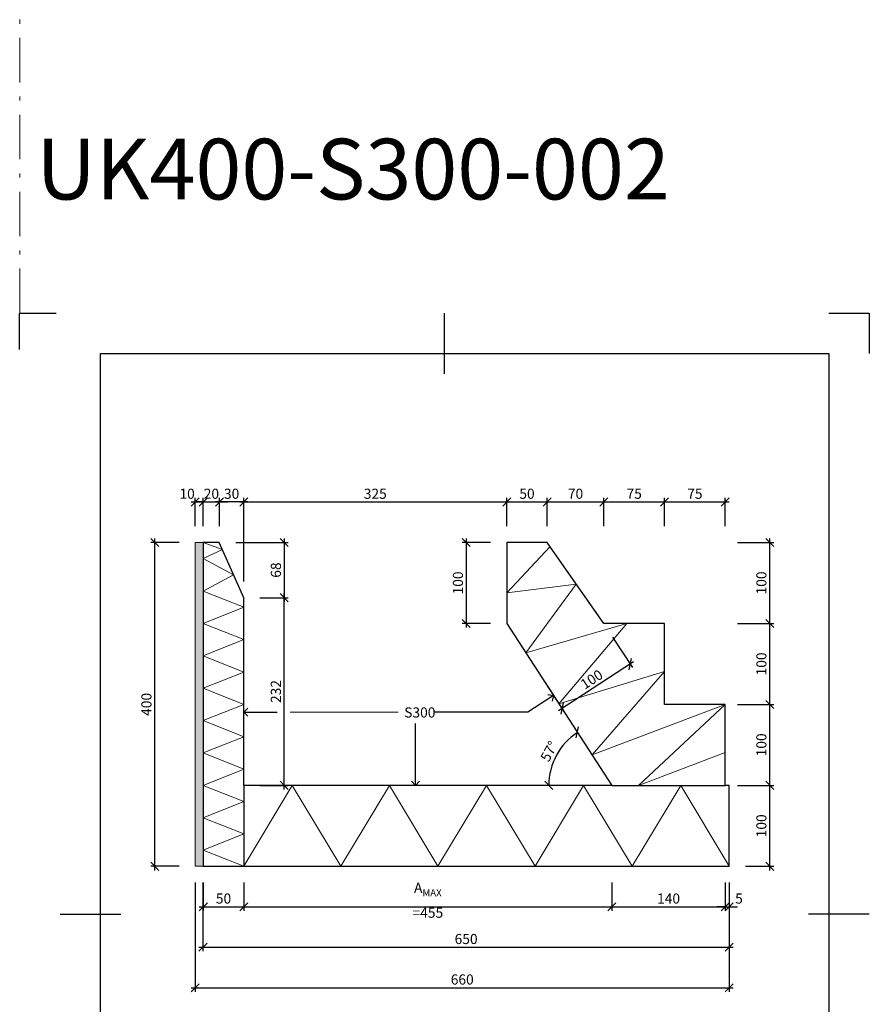
# Model space of a CAD drawing. Units: millimetres. Extents: x -12881 to -8681, y 12140 to 20140.
# Drawn here: x -11364 to -10314, y 17076 to 18292 of the extents above; entities that cross this region are included whole.
import ezdxf

# ---------------------------------------------------------------- set-up
doc = ezdxf.new("R2010")
doc.units = ezdxf.units.MM
doc.header["$LTSCALE"] = 50
doc.header["$PDMODE"] = 3
doc.linetypes.add('DASHDOT2', pattern=[3.8, 2.2, -0.7, 0.2, -0.7])
for name, color, linetype, lineweight in [('0.09 heldragen', 7, 'Continuous', 9), ('0.09 streckprickad', 7, 'DASHDOT2', 9), ('0.18 heldragen', 4, 'Continuous', 18), ('0.25 heldragen', 1, 'Continuous', 25)]:
    doc.layers.add(name, color=color, linetype=linetype, lineweight=lineweight)
doc.styles.add('ISO', font='isocp.shx')
doc.styles.add('ROMANS065', font='romans.shx', dxfattribs={"width": 0.65})
doc.dimstyles.new('Sve Iso', dxfattribs={"dimscale": 50, "dimtxt": 2.5, "dimasz": 2, "dimexe": 1, "dimexo": 4, "dimgap": 0.8, "dimtad": 1, "dimtoh": 1, "dimdec": 0, "dimzin": 3, "dimdsep": 46, "dimtxsty": 'ISO', "dimblk": 'OBLIQUE', "dimcen": 2.5, "dimdle": 1, "dimclrd": 256, "dimclrt": 256, "dimazin": 2, "dimtfac": 0.75, "dimtdec": 0, "dimtix": 1, "dimtmove": 2, "dimatfit": 2, "dimldrblk": 'OPEN90', "dimfxl": 1, "dimtolj": 1, "dimtzin": 0, "dimarcsym": 0})

# ---------------------------------------------------------------- blocks, each defined once
blk = doc.blocks.new('A4 Blankett Finja')
at = {"layer": '0.25 heldragen'}
for p, q in [((5246.9, 22202.1), (5336.9, 22202.1)), ((5246.9, 22112.1), (5246.9, 22202.1)), ((6296.9, 22052.1), (6296.9, 22202.1)), ((7246.9, 22202.1), (7346.9, 22202.1)), ((7346.9, 22202.1), (7346.9, 22102.1)), ((5446.9, 19332.1), (5446.9, 22102.1)), ((5446.9, 22102.1), (7246.9, 22102.1)), ((7246.9, 22102.1), (7246.9, 19332.1)), ((5346.9, 20717.1), (5496.9, 20717.1)), ((7346.9, 20717.1), (7196.9, 20717.1)), ((6296.9, 19232.1), (6296.9, 19382.1)), ((5246.9, 19232.1), (5246.9, 19322.1)), ((7246.9, 19332.1), (5446.9, 19332.1)), ((7346.9, 19332.1), (7346.9, 19232.1)), ((5356.9, 19232.1), (5246.9, 19232.1)), ((7346.9, 19232.1), (7236.9, 19232.1))]:
    blk.add_line(p, q, dxfattribs=at)
blk = doc.blocks.new('_Oblique')
at = {"color": 0, "linetype": 'ByBlock', "lineweight": -2}
blk.add_line((-0.5, -0.5), (0.5, 0.5), dxfattribs=at)
blk = doc.blocks.new('*D210')
at = {"layer": '0.09 heldragen', "lineweight": -2, "transparency": 16777216}
for p, q in [((-11136.9, 17696.7), (-11146.9, 17696.7)), ((-11136.9, 17696.7), (-11116.9, 17696.7)), ((-11116.9, 17696.7), (-11106.9, 17696.7))]:
    blk.add_line(p, q, dxfattribs=at)
at = {"layer": '0.09 heldragen', "color": 0, "lineweight": -2, "transparency": 16777216}
for p, q in [((-11136.9, 17666.7), (-11136.9, 17701.7)), ((-11116.9, 17666.7), (-11116.9, 17701.7))]:
    blk.add_line(p, q, dxfattribs=at)
at = {"layer": 'DEFPOINTS', "color": 0, "transparency": 16777216}
for p in [(-11116.9, 17696.7), (-11136.9, 17646.7), (-11116.9, 17646.7)]:
    blk.add_point(p, dxfattribs=at)
at = {"layer": '0.09 heldragen', "lineweight": -2, "transparency": 16777216, "xscale": 10, "yscale": 10, "zscale": 10}
blk.add_blockref('_Oblique', (-11136.9, 17696.7), dxfattribs=at)
at = {"layer": '0.09 heldragen', "lineweight": -2, "transparency": 16777216, "xscale": 10, "yscale": 10, "zscale": 10, "rotation": 180}
blk.add_blockref('_Oblique', (-11116.9, 17696.7), dxfattribs=at)
at = {"layer": '0.09 heldragen', "transparency": 16777216, "insert": (-11126.9, 17706.9), "char_height": 12.5, "attachment_point": 5, "style": 'ROMANS065'}
blk.add_mtext('\\A1;20', dxfattribs=at)
blk = doc.blocks.new('_Open90')
at = {"color": 0, "linetype": 'ByBlock', "lineweight": -2}
for p, q in [((0, 0), (-1, 0)), ((-0.5, 0.5), (0, 0)), ((0, 0), (-0.5, -0.5))]:
    blk.add_line(p, q, dxfattribs=at)
blk = doc.blocks.new('*D211')
at = {"layer": '0.09 heldragen', "lineweight": -2, "transparency": 16777216}
blk.add_line((-11081.9, 17696.7), (-11121.9, 17696.7), dxfattribs=at)
at = {"layer": '0.09 heldragen', "color": 0, "lineweight": -2, "transparency": 16777216}
for p, q in [((-11116.9, 17666.7), (-11116.9, 17701.7)), ((-11086.9, 17598.5), (-11086.9, 17701.7))]:
    blk.add_line(p, q, dxfattribs=at)
at = {"layer": 'DEFPOINTS', "color": 0, "transparency": 16777216}
for p in [(-11116.9, 17696.7), (-11116.9, 17646.7), (-11086.9, 17578.5)]:
    blk.add_point(p, dxfattribs=at)
at = {"layer": '0.09 heldragen', "lineweight": -2, "transparency": 16777216, "xscale": 10, "yscale": 10, "zscale": 10, "rotation": 180}
blk.add_blockref('_Oblique', (-11116.9, 17696.7), dxfattribs=at)
at = {"layer": '0.09 heldragen', "lineweight": -2, "transparency": 16777216, "xscale": 10, "yscale": 10, "zscale": 10}
blk.add_blockref('_Oblique', (-11086.9, 17696.7), dxfattribs=at)
at = {"layer": '0.09 heldragen', "transparency": 16777216, "insert": (-11101.9, 17706.9), "char_height": 12.5, "attachment_point": 5, "style": 'ROMANS065'}
blk.add_mtext('\\A1;30', dxfattribs=at)
blk = doc.blocks.new('*D212')
at = {"layer": '0.09 heldragen', "lineweight": -2, "transparency": 16777216}
blk.add_line((-11151.9, 17696.7), (-11131.9, 17696.7), dxfattribs=at)
at = {"layer": '0.09 heldragen', "color": 0, "lineweight": -2, "transparency": 16777216}
for p, q in [((-11146.9, 17666.7), (-11146.9, 17701.7)), ((-11136.9, 17666.7), (-11136.9, 17701.7))]:
    blk.add_line(p, q, dxfattribs=at)
at = {"layer": 'DEFPOINTS', "color": 0, "transparency": 16777216}
for p in [(-11136.9, 17696.7), (-11146.9, 17646.7), (-11136.9, 17646.7)]:
    blk.add_point(p, dxfattribs=at)
at = {"layer": '0.09 heldragen', "lineweight": -2, "transparency": 16777216, "xscale": 10, "yscale": 10, "zscale": 10, "rotation": 180}
blk.add_blockref('_Oblique', (-11146.9, 17696.7), dxfattribs=at)
at = {"layer": '0.09 heldragen', "lineweight": -2, "transparency": 16777216, "xscale": 10, "yscale": 10, "zscale": 10}
blk.add_blockref('_Oblique', (-11136.9, 17696.7), dxfattribs=at)
at = {"layer": '0.09 heldragen', "transparency": 16777216, "insert": (-11156.9, 17706.9), "char_height": 12.5, "attachment_point": 5, "style": 'ROMANS065'}
blk.add_mtext('\\A1;10', dxfattribs=at)
blk = doc.blocks.new('*D214')
at = {"layer": '0.09 heldragen', "lineweight": -2, "transparency": 16777216}
blk.add_line((-11036.9, 17651.7), (-11036.9, 17573.5), dxfattribs=at)
at = {"layer": '0.09 heldragen', "color": 0, "lineweight": -2, "transparency": 16777216}
for p, q in [((-11096.9, 17646.7), (-11031.9, 17646.7)), ((-11066.9, 17578.5), (-11031.9, 17578.5))]:
    blk.add_line(p, q, dxfattribs=at)
at = {"layer": 'DEFPOINTS', "color": 0, "transparency": 16777216}
for p in [(-11116.9, 17646.7), (-11086.9, 17578.5), (-11036.9, 17578.5)]:
    blk.add_point(p, dxfattribs=at)
at = {"layer": '0.09 heldragen', "lineweight": -2, "transparency": 16777216, "xscale": 10, "yscale": 10, "zscale": 10}
for p, rotation in [((-11036.9, 17646.7), 90), ((-11036.9, 17578.5), 270)]:
    blk.add_blockref('_Oblique', p, dxfattribs=dict(at, rotation=rotation))
at = {"layer": '0.09 heldragen', "transparency": 16777216, "insert": (-11047.2, 17612.6), "char_height": 12.5, "attachment_point": 5, "rotation": 90, "style": 'ROMANS065'}
blk.add_mtext('\\A1;68', dxfattribs=at)
blk = doc.blocks.new('*D215')
at = {"layer": '0.09 heldragen', "color": 0, "lineweight": -2, "transparency": 16777216}
for p, q in [((-11066.9, 17578.5), (-11031.9, 17578.5)), ((-11066.9, 17346.7), (-11031.9, 17346.7))]:
    blk.add_line(p, q, dxfattribs=at)
at = {"layer": '0.09 heldragen', "lineweight": -2, "transparency": 16777216}
blk.add_line((-11036.9, 17341.7), (-11036.9, 17583.5), dxfattribs=at)
at = {"layer": 'DEFPOINTS', "color": 0, "transparency": 16777216}
for p in [(-11086.9, 17578.5), (-11036.9, 17578.5), (-11086.9, 17346.7)]:
    blk.add_point(p, dxfattribs=at)
at = {"layer": '0.09 heldragen', "lineweight": -2, "transparency": 16777216, "xscale": 10, "yscale": 10, "zscale": 10}
for p, rotation in [((-11036.9, 17578.5), 90), ((-11036.9, 17346.7), 270)]:
    blk.add_blockref('_Oblique', p, dxfattribs=dict(at, rotation=rotation))
at = {"layer": '0.09 heldragen', "transparency": 16777216, "insert": (-11047.2, 17462.6), "char_height": 12.5, "attachment_point": 5, "rotation": 90, "style": 'ROMANS065'}
blk.add_mtext('\\A1;232', dxfattribs=at)
blk = doc.blocks.new('*D213')
at = {"layer": '0.09 heldragen', "lineweight": -2, "transparency": 16777216}
blk.add_line((-11196.9, 17241.7), (-11196.9, 17651.7), dxfattribs=at)
at = {"layer": '0.09 heldragen', "color": 0, "lineweight": -2, "transparency": 16777216}
for p, q in [((-11166.9, 17646.7), (-11201.9, 17646.7)), ((-11166.9, 17246.7), (-11201.9, 17246.7))]:
    blk.add_line(p, q, dxfattribs=at)
at = {"layer": 'DEFPOINTS', "color": 0, "transparency": 16777216}
for p in [(-11196.9, 17646.7), (-11146.9, 17646.7), (-11146.9, 17246.7)]:
    blk.add_point(p, dxfattribs=at)
at = {"layer": '0.09 heldragen', "lineweight": -2, "transparency": 16777216, "xscale": 10, "yscale": 10, "zscale": 10}
for p, rotation in [((-11196.9, 17646.7), 90), ((-11196.9, 17246.7), 270)]:
    blk.add_blockref('_Oblique', p, dxfattribs=dict(at, rotation=rotation))
at = {"layer": '0.09 heldragen', "transparency": 16777216, "insert": (-11207.2, 17446.7), "char_height": 12.5, "attachment_point": 5, "rotation": 90, "style": 'ROMANS065'}
blk.add_mtext('\\A1;400', dxfattribs=at)
blk = doc.blocks.new('*D216')
at = {"layer": '0.09 heldragen', "lineweight": -2, "transparency": 16777216}
blk.add_line((-11091.9, 17696.7), (-10756.9, 17696.7), dxfattribs=at)
at = {"layer": '0.09 heldragen', "color": 0, "lineweight": -2, "transparency": 16777216}
for p, q in [((-11086.9, 17598.5), (-11086.9, 17701.7)), ((-10761.9, 17666.7), (-10761.9, 17701.7))]:
    blk.add_line(p, q, dxfattribs=at)
at = {"layer": 'DEFPOINTS', "color": 0, "transparency": 16777216}
for p in [(-10761.9, 17696.7), (-10761.9, 17646.7), (-11086.9, 17578.5)]:
    blk.add_point(p, dxfattribs=at)
at = {"layer": '0.09 heldragen', "lineweight": -2, "transparency": 16777216, "xscale": 10, "yscale": 10, "zscale": 10, "rotation": 180}
blk.add_blockref('_Oblique', (-11086.9, 17696.7), dxfattribs=at)
at = {"layer": '0.09 heldragen', "lineweight": -2, "transparency": 16777216, "xscale": 10, "yscale": 10, "zscale": 10}
blk.add_blockref('_Oblique', (-10761.9, 17696.7), dxfattribs=at)
at = {"layer": '0.09 heldragen', "transparency": 16777216, "insert": (-10924.4, 17706.9), "char_height": 12.5, "attachment_point": 5, "style": 'ROMANS065'}
blk.add_mtext('\\A1;325', dxfattribs=at)
blk = doc.blocks.new('*D217')
at = {"layer": '0.09 heldragen', "color": 0, "lineweight": -2, "transparency": 16777216}
for p, q in [((-10491.9, 17226.7), (-10491.9, 17191.7)), ((-10486.9, 17226.7), (-10486.9, 17191.7))]:
    blk.add_line(p, q, dxfattribs=at)
at = {"layer": '0.09 heldragen', "lineweight": -2, "transparency": 16777216}
for p, q in [((-10491.9, 17196.7), (-10501.9, 17196.7)), ((-10491.9, 17196.7), (-10486.9, 17196.7)), ((-10486.9, 17196.7), (-10476.9, 17196.7))]:
    blk.add_line(p, q, dxfattribs=at)
at = {"layer": 'DEFPOINTS', "color": 0, "transparency": 16777216}
for p in [(-10491.9, 17246.7), (-10486.9, 17246.7), (-10486.9, 17196.7)]:
    blk.add_point(p, dxfattribs=at)
at = {"layer": '0.09 heldragen', "lineweight": -2, "transparency": 16777216, "xscale": 10, "yscale": 10, "zscale": 10}
blk.add_blockref('_Oblique', (-10491.9, 17196.7), dxfattribs=at)
at = {"layer": '0.09 heldragen', "lineweight": -2, "transparency": 16777216, "xscale": 10, "yscale": 10, "zscale": 10, "rotation": 180}
blk.add_blockref('_Oblique', (-10486.9, 17196.7), dxfattribs=at)
at = {"layer": '0.09 heldragen', "transparency": 16777216, "insert": (-10474.9, 17206.9), "char_height": 12.5, "attachment_point": 5, "style": 'ROMANS065'}
blk.add_mtext('\\A1;5', dxfattribs=at)
blk = doc.blocks.new('*D222')
at = {"layer": '0.09 heldragen', "color": 0, "lineweight": -2, "transparency": 16777216}
for p, q in [((-11136.9, 17226.7), (-11136.9, 17191.7)), ((-11086.9, 17226.7), (-11086.9, 17191.7))]:
    blk.add_line(p, q, dxfattribs=at)
at = {"layer": '0.09 heldragen', "lineweight": -2, "transparency": 16777216}
blk.add_line((-11141.9, 17196.7), (-11081.9, 17196.7), dxfattribs=at)
at = {"layer": 'DEFPOINTS', "color": 0, "transparency": 16777216}
for p in [(-11136.9, 17246.7), (-11086.9, 17246.7), (-11086.9, 17196.7)]:
    blk.add_point(p, dxfattribs=at)
at = {"layer": '0.09 heldragen', "lineweight": -2, "transparency": 16777216, "xscale": 10, "yscale": 10, "zscale": 10, "rotation": 180}
blk.add_blockref('_Oblique', (-11136.9, 17196.7), dxfattribs=at)
at = {"layer": '0.09 heldragen', "lineweight": -2, "transparency": 16777216, "xscale": 10, "yscale": 10, "zscale": 10}
blk.add_blockref('_Oblique', (-11086.9, 17196.7), dxfattribs=at)
at = {"layer": '0.09 heldragen', "transparency": 16777216, "insert": (-11111.9, 17206.9), "char_height": 12.5, "attachment_point": 5, "style": 'ROMANS065'}
blk.add_mtext('\\A1;50', dxfattribs=at)
blk = doc.blocks.new('*D218')
at = {"layer": '0.09 heldragen', "color": 0, "lineweight": -2, "transparency": 16777216}
for p, q in [((-11086.9, 17226.7), (-11086.9, 17191.7)), ((-10631.9, 17226.7), (-10631.9, 17191.7))]:
    blk.add_line(p, q, dxfattribs=at)
at = {"layer": '0.09 heldragen', "lineweight": -2, "transparency": 16777216}
blk.add_line((-11091.9, 17196.7), (-10626.9, 17196.7), dxfattribs=at)
at = {"layer": 'DEFPOINTS', "color": 0, "transparency": 16777216}
for p in [(-11086.9, 17246.7), (-10631.9, 17246.7), (-10631.9, 17196.7)]:
    blk.add_point(p, dxfattribs=at)
at = {"layer": '0.09 heldragen', "lineweight": -2, "transparency": 16777216, "xscale": 10, "yscale": 10, "zscale": 10, "rotation": 180}
blk.add_blockref('_Oblique', (-11086.9, 17196.7), dxfattribs=at)
at = {"layer": '0.09 heldragen', "lineweight": -2, "transparency": 16777216, "xscale": 10, "yscale": 10, "zscale": 10}
blk.add_blockref('_Oblique', (-10631.9, 17196.7), dxfattribs=at)
at = {"layer": '0.09 heldragen', "transparency": 16777216, "insert": (-10859.4, 17206.9), "char_height": 12.5, "attachment_point": 5, "style": 'ROMANS065'}
blk.add_mtext('\\A1;A{\\H0.7x;\\S^ MAX;}=455', dxfattribs=at)
blk = doc.blocks.new('*D219')
at = {"layer": '0.09 heldragen', "color": 0, "lineweight": -2, "transparency": 16777216}
for p, q in [((-11137.3, 17226.7), (-11137.3, 17141.7)), ((-10486.9, 17226.7), (-10486.9, 17141.7))]:
    blk.add_line(p, q, dxfattribs=at)
at = {"layer": '0.09 heldragen', "lineweight": -2, "transparency": 16777216}
blk.add_line((-11142.3, 17146.7), (-10481.9, 17146.7), dxfattribs=at)
at = {"layer": 'DEFPOINTS', "color": 0, "transparency": 16777216}
for p in [(-11137.3, 17246.7), (-10486.9, 17246.7), (-10486.9, 17146.7)]:
    blk.add_point(p, dxfattribs=at)
at = {"layer": '0.09 heldragen', "lineweight": -2, "transparency": 16777216, "xscale": 10, "yscale": 10, "zscale": 10, "rotation": 180}
blk.add_blockref('_Oblique', (-11137.3, 17146.7), dxfattribs=at)
at = {"layer": '0.09 heldragen', "lineweight": -2, "transparency": 16777216, "xscale": 10, "yscale": 10, "zscale": 10}
blk.add_blockref('_Oblique', (-10486.9, 17146.7), dxfattribs=at)
at = {"layer": '0.09 heldragen', "transparency": 16777216, "insert": (-10812.1, 17156.9), "char_height": 12.5, "attachment_point": 5, "style": 'ROMANS065'}
blk.add_mtext('\\A1;650', dxfattribs=at)
blk = doc.blocks.new('*D220')
at = {"layer": '0.09 heldragen', "color": 0, "lineweight": -2, "transparency": 16777216}
for p, q in [((-11146.9, 17226.7), (-11146.9, 17091.7)), ((-10486.9, 17226.7), (-10486.9, 17091.7))]:
    blk.add_line(p, q, dxfattribs=at)
at = {"layer": '0.09 heldragen', "lineweight": -2, "transparency": 16777216}
blk.add_line((-11151.9, 17096.7), (-10481.9, 17096.7), dxfattribs=at)
at = {"layer": 'DEFPOINTS', "color": 0, "transparency": 16777216}
for p in [(-11146.9, 17246.7), (-10486.9, 17246.7), (-10486.9, 17096.7)]:
    blk.add_point(p, dxfattribs=at)
at = {"layer": '0.09 heldragen', "lineweight": -2, "transparency": 16777216, "xscale": 10, "yscale": 10, "zscale": 10, "rotation": 180}
blk.add_blockref('_Oblique', (-11146.9, 17096.7), dxfattribs=at)
at = {"layer": '0.09 heldragen', "lineweight": -2, "transparency": 16777216, "xscale": 10, "yscale": 10, "zscale": 10}
blk.add_blockref('_Oblique', (-10486.9, 17096.7), dxfattribs=at)
at = {"layer": '0.09 heldragen', "transparency": 16777216, "insert": (-10816.9, 17106.9), "char_height": 12.5, "attachment_point": 5, "style": 'ROMANS065'}
blk.add_mtext('\\A1;660', dxfattribs=at)
blk = doc.blocks.new('*D221')
at = {"layer": '0.09 heldragen', "color": 0, "lineweight": -2, "transparency": 16777216}
for p, q in [((-10631.9, 17226.7), (-10631.9, 17191.7)), ((-10491.9, 17226.7), (-10491.9, 17191.7))]:
    blk.add_line(p, q, dxfattribs=at)
at = {"layer": '0.09 heldragen', "lineweight": -2, "transparency": 16777216}
blk.add_line((-10636.9, 17196.7), (-10486.9, 17196.7), dxfattribs=at)
at = {"layer": 'DEFPOINTS', "color": 0, "transparency": 16777216}
for p in [(-10631.9, 17246.7), (-10491.9, 17246.7), (-10491.9, 17196.7)]:
    blk.add_point(p, dxfattribs=at)
at = {"layer": '0.09 heldragen', "lineweight": -2, "transparency": 16777216, "xscale": 10, "yscale": 10, "zscale": 10, "rotation": 180}
blk.add_blockref('_Oblique', (-10631.9, 17196.7), dxfattribs=at)
at = {"layer": '0.09 heldragen', "lineweight": -2, "transparency": 16777216, "xscale": 10, "yscale": 10, "zscale": 10}
blk.add_blockref('_Oblique', (-10491.9, 17196.7), dxfattribs=at)
at = {"layer": '0.09 heldragen', "transparency": 16777216, "insert": (-10561.9, 17206.9), "char_height": 12.5, "attachment_point": 5, "style": 'ROMANS065'}
blk.add_mtext('\\A1;140', dxfattribs=at)
blk = doc.blocks.new('*D223')
at = {"layer": '0.09 heldragen', "color": 0, "lineweight": -2, "transparency": 16777216}
for p, q in [((-10476.9, 17346.7), (-10431.9, 17346.7)), ((-10466.9, 17246.7), (-10431.9, 17246.7))]:
    blk.add_line(p, q, dxfattribs=at)
at = {"layer": '0.09 heldragen', "lineweight": -2, "transparency": 16777216}
blk.add_line((-10436.9, 17241.7), (-10436.9, 17351.7), dxfattribs=at)
at = {"layer": 'DEFPOINTS', "color": 0, "transparency": 16777216}
for p in [(-10496.9, 17346.7), (-10436.9, 17346.7), (-10486.9, 17246.7)]:
    blk.add_point(p, dxfattribs=at)
at = {"layer": '0.09 heldragen', "lineweight": -2, "transparency": 16777216, "xscale": 10, "yscale": 10, "zscale": 10}
for p, rotation in [((-10436.9, 17346.7), 90), ((-10436.9, 17246.7), 270)]:
    blk.add_blockref('_Oblique', p, dxfattribs=dict(at, rotation=rotation))
at = {"layer": '0.09 heldragen', "transparency": 16777216, "insert": (-10447.2, 17296.7), "char_height": 12.5, "attachment_point": 5, "rotation": 90, "style": 'ROMANS065'}
blk.add_mtext('\\A1;100', dxfattribs=at)
blk = doc.blocks.new('*D224')
at = {"layer": '0.09 heldragen', "color": 0, "lineweight": -2, "transparency": 16777216}
for p, q in [((-10476.9, 17346.7), (-10431.9, 17346.7)), ((-10466.9, 17246.7), (-10431.9, 17246.7))]:
    blk.add_line(p, q, dxfattribs=at)
at = {"layer": '0.09 heldragen', "lineweight": -2, "transparency": 16777216}
blk.add_line((-10436.9, 17241.7), (-10436.9, 17351.7), dxfattribs=at)
at = {"layer": 'DEFPOINTS', "color": 0, "transparency": 16777216}
for p in [(-10496.9, 17346.7), (-10436.9, 17346.7), (-10486.9, 17246.7)]:
    blk.add_point(p, dxfattribs=at)
at = {"layer": '0.09 heldragen', "lineweight": -2, "transparency": 16777216, "xscale": 10, "yscale": 10, "zscale": 10}
for p, rotation in [((-10436.9, 17346.7), 90), ((-10436.9, 17246.7), 270)]:
    blk.add_blockref('_Oblique', p, dxfattribs=dict(at, rotation=rotation))
at = {"layer": '0.09 heldragen', "transparency": 16777216, "insert": (-10447.2, 17296.7), "char_height": 12.5, "attachment_point": 5, "rotation": 90, "style": 'ROMANS065'}
blk.add_mtext('\\A1;100', dxfattribs=at)
blk = doc.blocks.new('*D225')
at = {"layer": '0.09 heldragen', "color": 0, "lineweight": -2, "transparency": 16777216}
for p, q in [((-10476.9, 17446.7), (-10431.9, 17446.7)), ((-10466.9, 17346.7), (-10431.9, 17346.7))]:
    blk.add_line(p, q, dxfattribs=at)
at = {"layer": '0.09 heldragen', "lineweight": -2, "transparency": 16777216}
blk.add_line((-10436.9, 17341.7), (-10436.9, 17451.7), dxfattribs=at)
at = {"layer": 'DEFPOINTS', "color": 0, "transparency": 16777216}
for p in [(-10496.9, 17446.7), (-10436.9, 17446.7), (-10486.9, 17346.7)]:
    blk.add_point(p, dxfattribs=at)
at = {"layer": '0.09 heldragen', "lineweight": -2, "transparency": 16777216, "xscale": 10, "yscale": 10, "zscale": 10}
for p, rotation in [((-10436.9, 17446.7), 90), ((-10436.9, 17346.7), 270)]:
    blk.add_blockref('_Oblique', p, dxfattribs=dict(at, rotation=rotation))
at = {"layer": '0.09 heldragen', "transparency": 16777216, "insert": (-10447.2, 17396.7), "char_height": 12.5, "attachment_point": 5, "rotation": 90, "style": 'ROMANS065'}
blk.add_mtext('\\A1;100', dxfattribs=at)
blk = doc.blocks.new('*D226')
at = {"layer": '0.09 heldragen', "lineweight": -2, "transparency": 16777216}
blk.add_line((-10436.9, 17441.7), (-10436.9, 17551.7), dxfattribs=at)
at = {"layer": '0.09 heldragen', "color": 0, "lineweight": -2, "transparency": 16777216}
for p, q in [((-10476.9, 17546.7), (-10431.9, 17546.7)), ((-10476.9, 17446.7), (-10431.9, 17446.7))]:
    blk.add_line(p, q, dxfattribs=at)
at = {"layer": 'DEFPOINTS', "color": 0, "transparency": 16777216}
for p in [(-10496.9, 17546.7), (-10436.9, 17546.7), (-10496.9, 17446.7)]:
    blk.add_point(p, dxfattribs=at)
at = {"layer": '0.09 heldragen', "lineweight": -2, "transparency": 16777216, "xscale": 10, "yscale": 10, "zscale": 10}
for p, rotation in [((-10436.9, 17546.7), 90), ((-10436.9, 17446.7), 270)]:
    blk.add_blockref('_Oblique', p, dxfattribs=dict(at, rotation=rotation))
at = {"layer": '0.09 heldragen', "transparency": 16777216, "insert": (-10447.2, 17496.7), "char_height": 12.5, "attachment_point": 5, "rotation": 90, "style": 'ROMANS065'}
blk.add_mtext('\\A1;100', dxfattribs=at)
blk = doc.blocks.new('*D227')
at = {"layer": '0.09 heldragen', "lineweight": -2, "transparency": 16777216}
blk.add_line((-10436.9, 17541.7), (-10436.9, 17651.7), dxfattribs=at)
at = {"layer": '0.09 heldragen', "color": 0, "lineweight": -2, "transparency": 16777216}
for p, q in [((-10476.9, 17646.7), (-10431.9, 17646.7)), ((-10476.9, 17546.7), (-10431.9, 17546.7))]:
    blk.add_line(p, q, dxfattribs=at)
at = {"layer": 'DEFPOINTS', "color": 0, "transparency": 16777216}
for p in [(-10496.9, 17646.7), (-10436.9, 17646.7), (-10496.9, 17546.7)]:
    blk.add_point(p, dxfattribs=at)
at = {"layer": '0.09 heldragen', "lineweight": -2, "transparency": 16777216, "xscale": 10, "yscale": 10, "zscale": 10}
for p, rotation in [((-10436.9, 17646.7), 90), ((-10436.9, 17546.7), 270)]:
    blk.add_blockref('_Oblique', p, dxfattribs=dict(at, rotation=rotation))
at = {"layer": '0.09 heldragen', "transparency": 16777216, "insert": (-10447.2, 17596.7), "char_height": 12.5, "attachment_point": 5, "rotation": 90, "style": 'ROMANS065'}
blk.add_mtext('\\A1;100', dxfattribs=at)
blk = doc.blocks.new('*D228')
at = {"layer": '0.09 heldragen', "lineweight": -2, "transparency": 16777216}
blk.add_line((-10766.9, 17696.7), (-10706.9, 17696.7), dxfattribs=at)
at = {"layer": '0.09 heldragen', "color": 0, "lineweight": -2, "transparency": 16777216}
for p, q in [((-10761.9, 17666.7), (-10761.9, 17701.7)), ((-10711.9, 17666.7), (-10711.9, 17701.7))]:
    blk.add_line(p, q, dxfattribs=at)
at = {"layer": 'DEFPOINTS', "color": 0, "transparency": 16777216}
for p in [(-10711.9, 17696.7), (-10761.9, 17646.7), (-10711.9, 17646.7)]:
    blk.add_point(p, dxfattribs=at)
at = {"layer": '0.09 heldragen', "lineweight": -2, "transparency": 16777216, "xscale": 10, "yscale": 10, "zscale": 10, "rotation": 180}
blk.add_blockref('_Oblique', (-10761.9, 17696.7), dxfattribs=at)
at = {"layer": '0.09 heldragen', "lineweight": -2, "transparency": 16777216, "xscale": 10, "yscale": 10, "zscale": 10}
blk.add_blockref('_Oblique', (-10711.9, 17696.7), dxfattribs=at)
at = {"layer": '0.09 heldragen', "transparency": 16777216, "insert": (-10736.9, 17706.9), "char_height": 12.5, "attachment_point": 5, "style": 'ROMANS065'}
blk.add_mtext('\\A1;50', dxfattribs=at)
blk = doc.blocks.new('*D229')
at = {"layer": '0.09 heldragen', "lineweight": -2, "transparency": 16777216}
blk.add_line((-10716.9, 17696.7), (-10636.9, 17696.7), dxfattribs=at)
at = {"layer": '0.09 heldragen', "color": 0, "lineweight": -2, "transparency": 16777216}
for p, q in [((-10711.9, 17666.7), (-10711.9, 17701.7)), ((-10641.9, 17666.7), (-10641.9, 17701.7))]:
    blk.add_line(p, q, dxfattribs=at)
at = {"layer": 'DEFPOINTS', "color": 0, "transparency": 16777216}
for p in [(-10641.9, 17696.7), (-10711.9, 17646.7), (-10641.9, 17646.7)]:
    blk.add_point(p, dxfattribs=at)
at = {"layer": '0.09 heldragen', "lineweight": -2, "transparency": 16777216, "xscale": 10, "yscale": 10, "zscale": 10, "rotation": 180}
blk.add_blockref('_Oblique', (-10711.9, 17696.7), dxfattribs=at)
at = {"layer": '0.09 heldragen', "lineweight": -2, "transparency": 16777216, "xscale": 10, "yscale": 10, "zscale": 10}
blk.add_blockref('_Oblique', (-10641.9, 17696.7), dxfattribs=at)
at = {"layer": '0.09 heldragen', "transparency": 16777216, "insert": (-10676.9, 17706.9), "char_height": 12.5, "attachment_point": 5, "style": 'ROMANS065'}
blk.add_mtext('\\A1;70', dxfattribs=at)
blk = doc.blocks.new('*D230')
at = {"layer": '0.09 heldragen', "lineweight": -2, "transparency": 16777216}
blk.add_line((-10646.9, 17696.7), (-10561.9, 17696.7), dxfattribs=at)
at = {"layer": '0.09 heldragen', "color": 0, "lineweight": -2, "transparency": 16777216}
for p, q in [((-10641.9, 17667.2), (-10641.9, 17701.7)), ((-10566.9, 17666.7), (-10566.9, 17701.7))]:
    blk.add_line(p, q, dxfattribs=at)
at = {"layer": 'DEFPOINTS', "color": 0, "transparency": 16777216}
for p in [(-10566.9, 17696.7), (-10641.9, 17647.2), (-10566.9, 17646.7)]:
    blk.add_point(p, dxfattribs=at)
at = {"layer": '0.09 heldragen', "lineweight": -2, "transparency": 16777216, "xscale": 10, "yscale": 10, "zscale": 10, "rotation": 180}
blk.add_blockref('_Oblique', (-10641.9, 17696.7), dxfattribs=at)
at = {"layer": '0.09 heldragen', "lineweight": -2, "transparency": 16777216, "xscale": 10, "yscale": 10, "zscale": 10}
blk.add_blockref('_Oblique', (-10566.9, 17696.7), dxfattribs=at)
at = {"layer": '0.09 heldragen', "transparency": 16777216, "insert": (-10604.4, 17706.9), "char_height": 12.5, "attachment_point": 5, "style": 'ROMANS065'}
blk.add_mtext('\\A1;75', dxfattribs=at)
blk = doc.blocks.new('*D231')
at = {"layer": '0.09 heldragen', "lineweight": -2, "transparency": 16777216}
blk.add_line((-10571.9, 17696.7), (-10486.9, 17696.7), dxfattribs=at)
at = {"layer": '0.09 heldragen', "color": 0, "lineweight": -2, "transparency": 16777216}
for p, q in [((-10566.9, 17666.7), (-10566.9, 17701.7)), ((-10491.9, 17666.7), (-10491.9, 17701.7))]:
    blk.add_line(p, q, dxfattribs=at)
at = {"layer": 'DEFPOINTS', "color": 0, "transparency": 16777216}
for p in [(-10491.9, 17696.7), (-10566.9, 17646.7), (-10491.9, 17646.7)]:
    blk.add_point(p, dxfattribs=at)
at = {"layer": '0.09 heldragen', "lineweight": -2, "transparency": 16777216, "xscale": 10, "yscale": 10, "zscale": 10, "rotation": 180}
blk.add_blockref('_Oblique', (-10566.9, 17696.7), dxfattribs=at)
at = {"layer": '0.09 heldragen', "lineweight": -2, "transparency": 16777216, "xscale": 10, "yscale": 10, "zscale": 10}
blk.add_blockref('_Oblique', (-10491.9, 17696.7), dxfattribs=at)
at = {"layer": '0.09 heldragen', "transparency": 16777216, "insert": (-10529.4, 17706.9), "char_height": 12.5, "attachment_point": 5, "style": 'ROMANS065'}
blk.add_mtext('\\A1;75', dxfattribs=at)
blk = doc.blocks.new('*D232')
at = {"layer": '0.09 heldragen', "lineweight": -2, "transparency": 16777216}
blk.add_arc((-10631.9, 17346.7), 78, 123.0239, 180, dxfattribs=at)
at = {"layer": 'DEFPOINTS', "color": 0, "transparency": 16777216}
for p in [(-10761.9, 17546.7), (-10693.4, 17394.7), (-11086.9, 17346.7), (-10631.9, 17346.7), (-10631.9, 17346.7)]:
    blk.add_point(p, dxfattribs=at)
at = {"layer": '0.09 heldragen', "lineweight": -2, "transparency": 16777216, "xscale": 10, "yscale": 10, "zscale": 10}
for p, rotation in [((-10674.5, 17412.1), 33.02386755564408), ((-10710, 17346.7), 270.0000000000005)]:
    blk.add_blockref('_Oblique', p, dxfattribs=dict(at, rotation=rotation))
at = {"layer": '0.09 heldragen', "transparency": 16777216, "insert": (-10709.5, 17388.8), "char_height": 12.5, "attachment_point": 5, "rotation": 61.5119, "style": 'ROMANS065'}
blk.add_mtext('\\A1;57°', dxfattribs=at)
blk = doc.blocks.new('*D233')
at = {"layer": '0.09 heldragen', "lineweight": -2, "transparency": 16777216}
blk.add_line((-10811.9, 17651.7), (-10811.9, 17541.7), dxfattribs=at)
at = {"layer": '0.09 heldragen', "color": 0, "lineweight": -2, "transparency": 16777216}
for p, q in [((-10781.9, 17646.7), (-10816.9, 17646.7)), ((-10781.9, 17546.7), (-10816.9, 17546.7))]:
    blk.add_line(p, q, dxfattribs=at)
at = {"layer": 'DEFPOINTS', "color": 0, "transparency": 16777216}
for p in [(-10761.9, 17646.7), (-10811.9, 17546.7), (-10761.9, 17546.7)]:
    blk.add_point(p, dxfattribs=at)
at = {"layer": '0.09 heldragen', "lineweight": -2, "transparency": 16777216, "xscale": 10, "yscale": 10, "zscale": 10}
for p, rotation in [((-10811.9, 17646.7), 90), ((-10811.9, 17546.7), 270)]:
    blk.add_blockref('_Oblique', p, dxfattribs=dict(at, rotation=rotation))
at = {"layer": '0.09 heldragen', "transparency": 16777216, "insert": (-10822.2, 17596.7), "char_height": 12.5, "attachment_point": 5, "rotation": 90, "style": 'ROMANS065'}
blk.add_mtext('\\A1;100', dxfattribs=at)
blk = doc.blocks.new('*D234')
at = {"layer": '0.09 heldragen', "color": 0, "lineweight": -2, "transparency": 16777216}
for p, q in [((-10631, 17529.9), (-10606.5, 17492.2)), ((-10715.4, 17475.1), (-10690.9, 17437.4))]:
    blk.add_line(p, q, dxfattribs=at)
at = {"layer": '0.09 heldragen', "lineweight": -2, "transparency": 16777216}
blk.add_line((-10605.1, 17499.1), (-10697.8, 17438.8), dxfattribs=at)
at = {"layer": 'DEFPOINTS', "color": 0, "transparency": 16777216}
for p in [(-10641.9, 17546.7), (-10726.3, 17491.8), (-10693.6, 17441.6)]:
    blk.add_point(p, dxfattribs=at)
at = {"layer": '0.09 heldragen', "lineweight": -2, "transparency": 16777216, "xscale": 10, "yscale": 10, "zscale": 10}
for p, rotation in [((-10609.3, 17496.4), 33.02386755564328), ((-10693.6, 17441.6), 213.0238675556432)]:
    blk.add_blockref('_Oblique', p, dxfattribs=dict(at, rotation=rotation))
at = {"layer": '0.09 heldragen', "transparency": 16777216, "insert": (-10657, 17477.6), "char_height": 12.5, "attachment_point": 5, "rotation": 33.0239, "style": 'ROMANS065'}
blk.add_mtext('\\A1;100', dxfattribs=at)

msp = doc.modelspace()

# ---------------------------------------------------------------- hatches: boundary and pattern name
at = {"layer": '0.18 heldragen'}
h = msp.add_hatch(dxfattribs=at)
h.set_pattern_fill('AR-SAND', color=256, scale=0.2)
h.set_pattern_definition([(37.5, (10145.532, -548.2734), (-0.3200063, 9.7882647), [0, -7.7216, 0, -8.636, 0, -8.255]), (7.5, (10145.532, -548.273), (8.9904657, 14.336502), [0, -4.1656, 0, -6.9596, 0, -2.667]), (327.5, (10139.284, -548.2734), (15.8198474, 0.0287437), [0, -2.54, 0, -9.144, 0, -11.938]), (317.5, (10139.284, -548.273), (15.271129, 4.4585865), [0, -1.27, 0, -5.9944, 0, -6.858])])
h.paths.add_polyline_path([(-11136.9, 17646.7), (-11146.9, 17646.7), (-11146.9, 17246.7), (-11136.9, 17246.7)])

# ---------------------------------------------------------------- linework, layer by layer
at = {"layer": '0.09 heldragen'}
for p, q in [((-11113.2, 17637.9), (-11136.9, 17646.7)), ((-11113.2, 17637.9), (-11136.9, 17626.7)), ((-11099.4, 17606.7), (-11136.9, 17626.7)), ((-11099.4, 17606.7), (-11136.9, 17586.7)), ((-11086.9, 17566.7), (-11136.9, 17586.7)), ((-11086.9, 17566.7), (-11136.9, 17546.7)), ((-11086.9, 17526.7), (-11136.9, 17546.7)), ((-11086.9, 17526.7), (-11136.9, 17506.7)), ((-11086.9, 17486.7), (-11136.9, 17506.7)), ((-11086.9, 17486.7), (-11136.9, 17466.7)), ((-11086.9, 17446.7), (-11136.9, 17466.7)), ((-11086.9, 17446.7), (-11136.9, 17426.7)), ((-11029.7, 17437.1), (-10895.9, 17437.1)), ((-11086.9, 17406.7), (-11136.9, 17426.7)), ((-11086.9, 17406.7), (-11136.9, 17386.7)), ((-11086.9, 17366.7), (-11136.9, 17386.7)), ((-11086.9, 17366.7), (-11136.9, 17346.7)), ((-11086.9, 17326.7), (-11136.9, 17346.7)), ((-11086.9, 17326.7), (-11136.9, 17306.7)), ((-11086.9, 17286.7), (-11136.9, 17306.7)), ((-11086.9, 17286.7), (-11136.9, 17266.7)), ((-11086.9, 17246.7), (-11136.9, 17266.7))]:
    msp.add_line(p, q, dxfattribs=at)
for points in [[(-10708.4, 17641.6), (-10761.9, 17584.3), (-10676.1, 17595.4), (-10738.3, 17510.3), (-10613.4, 17546.7), (-10697.4, 17447.4), (-10566.9, 17487.4), (-10656.5, 17384.5), (-10491.9, 17446.7), (-10599.1, 17346.7), (-10491.9, 17387.2)], [(-11086.9, 17246.7), (-11026.9, 17346.7), (-10966.9, 17246.7), (-10906.9, 17346.7), (-10846.9, 17246.7), (-10786.9, 17346.7), (-10726.9, 17246.7), (-10666.9, 17346.7), (-10606.9, 17246.7), (-10546.9, 17346.7), (-10486.9, 17246.7)]]:
    msp.add_lwpolyline(points, dxfattribs=at)
at = {"layer": '0.09 streckprickad', "ltscale": 0.5}
msp.add_line((-11363.8, 17930), (-11363.8, 18930), dxfattribs=at)
at = {"layer": '0.18 heldragen'}
msp.add_lwpolyline([(-11146.9, 17246.7), (-11136.9, 17246.7), (-11136.9, 17646.7), (-11146.9, 17646.7)], close=True, dxfattribs=at)
at = {"layer": '0.25 heldragen'}
for p, q in [((-11086.9, 17346.7), (-11086.9, 17246.7)), ((-10631.9, 17346.7), (-10491.9, 17346.7))]:
    msp.add_line(p, q, dxfattribs=at)
msp.add_lwpolyline([(-11136.9, 17646.7), (-11136.9, 17246.7), (-10486.9, 17246.7), (-10486.9, 17346.7), (-10491.9, 17346.7), (-10491.9, 17446.7), (-10566.9, 17446.7), (-10566.9, 17546.7), (-10641.9, 17546.7), (-10711.9, 17646.7), (-10761.9, 17646.7), (-10761.9, 17546.7), (-10631.9, 17346.7), (-11086.9, 17346.7), (-11086.9, 17578.5), (-11117.1, 17646.7), (-11136.9, 17646.7)], dxfattribs=at)

# ---------------------------------------------------------------- block references
at = {"layer": '0.09 heldragen', "xscale": 0.5, "yscale": 0.5, "zscale": 0.5}
msp.add_blockref('A4 Blankett Finja', (-13987.3, 6828.9), dxfattribs=at)

# ---------------------------------------------------------------- texts
at = {"layer": '0.09 heldragen', "insert": (-10888.6, 17443), "char_height": 12.5, "attachment_point": 1, "style": 'ROMANS065'}
msp.add_mtext('S300', dxfattribs=at)
at = {"layer": '0.25 heldragen', "insert": (-11343.3, 18145.4), "char_height": 75, "attachment_point": 1, "style": 'ROMANS065'}
msp.add_mtext('UK400-S300-002', dxfattribs=at)

# ---------------------------------------------------------------- dimensions: what is measured, and where the dimension line sits
at = {"layer": '0.09 heldragen'}
for base, p1, p2, picture, middle in [((-11136.9, 17696.7), (-11146.9, 17646.7), (-11136.9, 17646.7), '*D212', (-11156.9, 17706.9)), ((-10486.9, 17196.7), (-10491.9, 17246.7), (-10486.9, 17246.7), '*D217', (-10474.9, 17206.9))]:
    dim = msp.add_linear_dim(base=base, p1=p1, p2=p2, dimstyle='Sve Iso', override={"dimscale": 5, "dimtxsty": 'ROMANS065'}, dxfattribs=at)
    dim.commit()
    dim.dimension.update_dxf_attribs({"geometry": picture, "text_midpoint": middle, "dimtype": 160})
for base, p1, p2, picture, middle in [((-11116.9, 17696.7), (-11136.9, 17646.7), (-11116.9, 17646.7), '*D210', (-11126.9, 17706.9)), ((-11116.9, 17696.7), (-11086.9, 17578.5), (-11116.9, 17646.7), '*D211', (-11101.9, 17706.9)), ((-10761.9, 17696.7), (-11086.9, 17578.5), (-10761.9, 17646.7), '*D216', (-10924.4, 17706.9)), ((-10711.9, 17696.7), (-10761.9, 17646.7), (-10711.9, 17646.7), '*D228', (-10736.9, 17706.9)), ((-10641.9, 17696.7), (-10711.9, 17646.7), (-10641.9, 17646.7), '*D229', (-10676.9, 17706.9)), ((-10566.9, 17696.7), (-10641.9, 17647.2), (-10566.9, 17646.7), '*D230', (-10604.4, 17706.9)), ((-10491.9, 17696.7), (-10566.9, 17646.7), (-10491.9, 17646.7), '*D231', (-10529.4, 17706.9)), ((-10486.9, 17096.7), (-11146.9, 17246.7), (-10486.9, 17246.7), '*D220', (-10816.9, 17106.9)), ((-10486.9, 17146.7), (-11137.3, 17246.7), (-10486.9, 17246.7), '*D219', (-10812.1, 17156.9)), ((-11086.9, 17196.7), (-11136.9, 17246.7), (-11086.9, 17246.7), '*D222', (-11111.9, 17206.9)), ((-10491.9, 17196.7), (-10631.9, 17246.7), (-10491.9, 17246.7), '*D221', (-10561.9, 17206.9))]:
    dim = msp.add_linear_dim(base=base, p1=p1, p2=p2, dimstyle='Sve Iso', override={"dimscale": 5, "dimtxsty": 'ROMANS065'}, dxfattribs=at)
    dim.commit()
    dim.dimension.update_dxf_attribs({"geometry": picture, "text_midpoint": middle})
for base, p1, p2, picture, middle in [((-11196.9, 17646.7), (-11146.9, 17246.7), (-11146.9, 17646.7), '*D213', (-11207.2, 17446.7)), ((-11036.9, 17578.5), (-11116.9, 17646.7), (-11086.9, 17578.5), '*D214', (-11047.2, 17612.6)), ((-10811.9, 17546.7), (-10761.9, 17646.7), (-10761.9, 17546.7), '*D233', (-10822.2, 17596.7)), ((-10436.9, 17646.7), (-10496.9, 17546.7), (-10496.9, 17646.7), '*D227', (-10447.2, 17596.7)), ((-11036.9, 17578.5), (-11086.9, 17346.7), (-11086.9, 17578.5), '*D215', (-11047.2, 17462.6)), ((-10436.9, 17546.7), (-10496.9, 17446.7), (-10496.9, 17546.7), '*D226', (-10447.2, 17496.7)), ((-10436.9, 17446.7), (-10486.9, 17346.7), (-10496.9, 17446.7), '*D225', (-10447.2, 17396.7)), ((-10436.9, 17346.7), (-10486.9, 17246.7), (-10496.9, 17346.7), '*D223', (-10447.2, 17296.7)), ((-10436.9, 17346.7), (-10486.9, 17246.7), (-10496.9, 17346.7), '*D224', (-10447.2, 17296.7))]:
    dim = msp.add_linear_dim(base=base, p1=p1, p2=p2, angle=90, dimstyle='Sve Iso', override={"dimscale": 5, "dimtxsty": 'ROMANS065'}, dxfattribs=at)
    dim.commit()
    dim.dimension.update_dxf_attribs({"geometry": picture, "text_midpoint": middle})
dim = msp.add_angular_dim_2l(base=(-10693.4, 17394.7), line1=((-10761.9, 17546.7), (-10631.9, 17346.7)), line2=((-10631.9, 17346.7), (-11086.9, 17346.7)), dimstyle='Sve Iso', override={"dimscale": 5, "dimtxsty": 'ROMANS065', "dimadec": 0}, dxfattribs=at)
dim.commit()
dim.dimension.update_dxf_attribs({"geometry": '*D232', "text_midpoint": (-10709.5, 17388.8)})
dim = msp.add_aligned_dim(p1=(-10641.9, 17546.7), p2=(-10726.3, 17491.8), distance=60, text='100', dimstyle='Sve Iso', override={"dimscale": 5, "dimtxsty": 'ROMANS065'}, dxfattribs=at)
dim.commit()
dim.dimension.update_dxf_attribs({"geometry": '*D234', "text_midpoint": (-10657, 17477.6)})
dim = msp.add_linear_dim(base=(-10631.9, 17196.7), p1=(-11086.9, 17246.7), p2=(-10631.9, 17246.7), text='A{\\H0.7x;\\S^ MAX;}=<>', dimstyle='Sve Iso', override={"dimscale": 5, "dimtxsty": 'ROMANS065'}, dxfattribs=at)
dim.commit()
dim.dimension.update_dxf_attribs({"geometry": '*D218', "text_midpoint": (-10859.4, 17206.9)})

# ---------------------------------------------------------------- leaders
for points in [[(-10704.1, 17457.6), (-10735.9, 17436.9), (-10852.2, 17436.9)], [(-11086.9, 17437.1), (-11045.7, 17437.1)], [(-10874.6, 17346.7), (-10874.6, 17423)]]:
    msp.add_leader(points, dimstyle='Sve Iso', override={"dimscale": 5, "dimgap": 0.8, "dimtad": 0, "dimtxsty": 'ROMANS065'}, dxfattribs=at)

doc.saveas('drawing.dxf')
